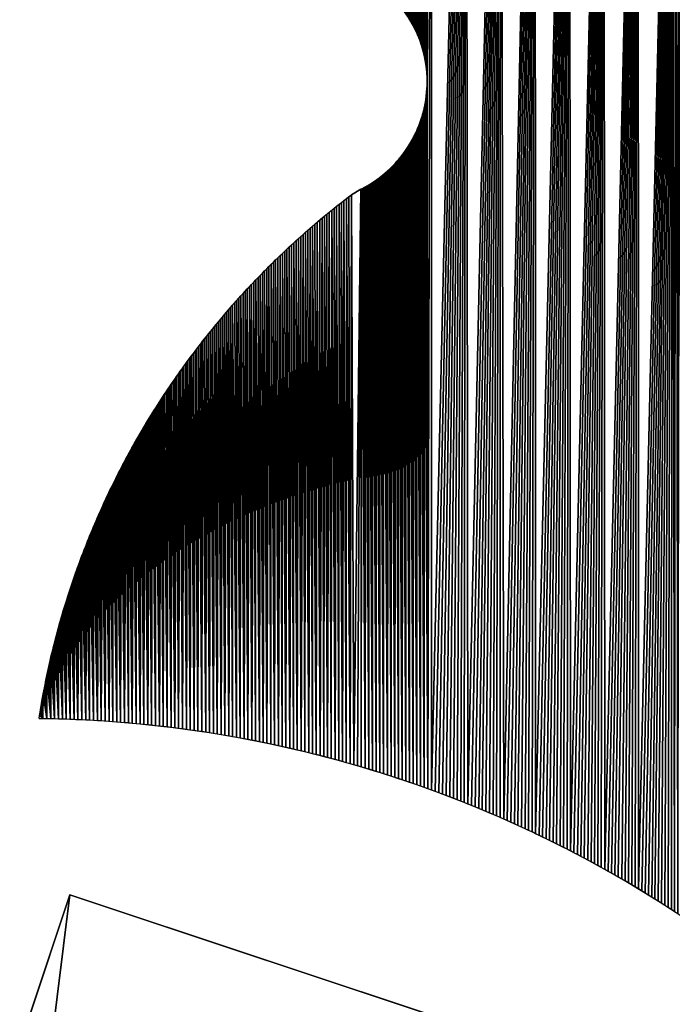
# Model space of a CAD drawing. Extents: x -1 to 1950, y -3 to 2421.
# Drawn here: x 532 to 618, y 2174 to 2302 of the extents above; entities that cross this region are included whole.
import ezdxf

# ---------------------------------------------------------------- set-up
doc = ezdxf.new("R2010")
doc.units = 0
doc.header["$LTSCALE"] = 25.4
doc.layers.get('0').update_dxf_attribs({"color": 13, "linetype": 'CONTINUOUS'})

msp = doc.modelspace()

# ---------------------------------------------------------------- linework, layer by layer
at = {"color": 0}
msp.add_line((576.95, 2280.01), (575.72, 2279.29), dxfattribs=at)
at = {"color": 28}
for p, q in [((412.67, 1808.33, 17.94), (538.93, 2187.88, 17.94)), ((538.93, 2187.88, 17.94), (614.84, 2162.63, 17.94))]:
    msp.add_line(p, q, dxfattribs=at)
at = {"color": 154}
for centre, radius, start, end in [((569.91, 2294.04), 15.7, 296.6369, 45.9806), ((533.19, 2055.88), 155, 51.7811, 89.3657)]:
    msp.add_arc(centre, radius, start, end, dxfattribs=at)
at = {"color": 154, "extrusion": (0, 0, -1)}
msp.add_arc((-640.07, 2194.53), 106.42, 8.837, 52.7947, dxfattribs=at)

# ---------------------------------------------------------------- meshes
at = {"color": 154}
mesh = msp.add_polyface(dxfattribs=at)
corners = [(580.42, 2305.71), (581.66, 2405.91), (580.82, 2305.32), (580.93, 2305.22), (581.03, 2305.11), (581.14, 2305.01), (581.24, 2304.9), (581.35, 2304.79), (581.45, 2304.68), (581.55, 2304.57), (581.65, 2304.46), (581.75, 2304.35), (586.18, 2402.73), (581.85, 2304.23), (581.94, 2304.12), (582.04, 2304), (582.13, 2303.89), (582.23, 2303.77), (582.32, 2303.65), (582.41, 2303.53), (582.5, 2303.41), (582.59, 2303.29), (582.68, 2303.17), (582.76, 2303.05), (582.85, 2302.93), (582.93, 2302.8), (583.02, 2302.68), (583.1, 2302.55), (583.18, 2302.43), (583.26, 2302.3), (583.34, 2302.17), (583.41, 2302.04), (583.49, 2301.91), (583.56, 2301.78), (583.64, 2301.65), (583.71, 2301.52), (583.78, 2301.39), (583.85, 2301.26), (583.92, 2301.12), (583.99, 2300.99), (584.05, 2300.86), (584.12, 2300.72), (584.18, 2300.58), (584.24, 2300.45), (584.3, 2300.31), (584.36, 2300.17), (586.18, 2201.55), (590.69, 2399.55)]
mesh.append_faces([[corners[k] for k in face] for face in [(0, 1, 2), (2, 1, 3), (3, 1, 4), (4, 1, 5), (5, 1, 6), (6, 1, 7), (7, 1, 8), (8, 1, 9), (9, 1, 10), (10, 1, 11), (11, 12, 13), (13, 12, 14), (14, 12, 15), (15, 12, 16), (16, 12, 17), (17, 12, 18), (18, 12, 19), (19, 12, 20), (20, 12, 21), (21, 12, 22), (22, 12, 23), (23, 12, 24), (24, 12, 25), (25, 12, 26), (26, 12, 27), (27, 12, 28), (28, 12, 29), (29, 12, 30), (30, 12, 31), (31, 12, 32), (32, 12, 33), (33, 12, 34), (34, 12, 35), (35, 12, 36), (36, 12, 37), (37, 12, 38), (38, 12, 39), (39, 12, 40), (40, 12, 41), (41, 12, 42), (42, 12, 43), (43, 12, 44), (44, 12, 45)]], dxfattribs={"vtx0": -1, "vtx1": -1, "color": 154})
mesh.append_faces([[corners[k] for k in face] for face in [(46, 12, 47)]], dxfattribs={"vtx0": -1, "vtx2": -1, "color": 154})
mesh = msp.add_polyface(dxfattribs=at)
corners = [(584.36, 2300.17), (586.18, 2402.73), (584.42, 2300.03), (584.48, 2299.9), (584.53, 2299.76), (584.58, 2299.62), (584.64, 2299.48), (584.69, 2299.34), (584.74, 2299.2), (584.79, 2299.05), (584.83, 2298.91), (584.88, 2298.77), (584.92, 2298.63), (584.97, 2298.48), (585.01, 2298.34), (585.05, 2298.19), (585.09, 2298.05), (585.13, 2297.9), (585.16, 2297.76), (585.2, 2297.61), (585.23, 2297.47), (585.26, 2297.32), (585.29, 2297.17), (585.32, 2297.03), (585.35, 2296.88), (585.38, 2296.73), (585.4, 2296.59), (585.43, 2296.44), (585.45, 2296.29), (585.47, 2296.14), (585.49, 2295.99), (585.51, 2295.84), (585.52, 2295.7), (585.54, 2295.55), (585.55, 2295.4), (585.56, 2295.25), (585.57, 2295.1), (585.58, 2294.95), (585.59, 2294.8), (585.6, 2294.65), (585.6, 2294.5), (585.61, 2294.35), (585.61, 2294.2), (585.61, 2294.05), (590.93, 2199.73), (590.69, 2399.55), (595.2, 2396.35), (595.62, 2197.76), (599.7, 2393.15)]
mesh.append_faces([[corners[k] for k in face] for face in [(0, 1, 2), (2, 1, 3), (3, 1, 4), (4, 1, 5), (5, 1, 6), (6, 1, 7), (7, 1, 8), (8, 1, 9), (9, 1, 10), (10, 1, 11), (11, 1, 12), (12, 1, 13), (13, 1, 14), (14, 1, 15), (15, 1, 16), (16, 1, 17), (17, 1, 18), (18, 1, 19), (19, 1, 20), (20, 1, 21), (21, 1, 22), (22, 1, 23), (23, 1, 24), (24, 1, 25), (25, 1, 26), (26, 1, 27), (27, 1, 28), (28, 1, 29), (29, 1, 30), (30, 1, 31), (31, 1, 32), (32, 1, 33), (33, 1, 34), (34, 1, 35), (35, 1, 36), (36, 1, 37), (37, 1, 38), (38, 1, 39), (39, 1, 40), (40, 1, 41), (41, 1, 42), (42, 1, 43)]], dxfattribs={"vtx0": -1, "vtx1": -1, "color": 154})
mesh.append_faces([[corners[k] for k in face] for face in [(44, 45, 46), (47, 46, 48)]], dxfattribs={"vtx0": -1, "vtx2": -1, "color": 154})
mesh = msp.add_polyface(dxfattribs=at)
corners = [(585.7, 2201.72), (586.18, 2402.73), (586.18, 2201.55), (590.69, 2399.55), (586.66, 2201.38), (587.14, 2201.2), (587.61, 2201.02), (588.09, 2200.84), (588.56, 2200.66), (589.04, 2200.48), (589.51, 2200.29), (589.99, 2200.11), (590.46, 2199.92), (590.93, 2199.73), (595.2, 2396.35), (591.4, 2199.54), (591.87, 2199.35), (592.34, 2199.16), (592.81, 2198.96), (593.28, 2198.77), (593.75, 2198.57), (594.22, 2198.37), (594.68, 2198.17), (585.23, 2201.89), (585.17, 2290.34), (585.2, 2290.49), (585.24, 2290.63), (585.27, 2290.78), (585.3, 2290.93), (585.33, 2291.07), (585.36, 2291.22), (585.38, 2291.37), (585.41, 2291.52), (585.43, 2291.66), (585.45, 2291.81), (585.47, 2291.96), (585.49, 2292.11), (585.51, 2292.26), (585.53, 2292.41), (585.54, 2292.56), (585.55, 2292.7), (585.57, 2292.85), (585.58, 2293), (585.59, 2293.15), (585.59, 2293.3), (585.6, 2293.45), (585.6, 2293.6), (585.61, 2293.75), (585.61, 2293.9), (585.61, 2294.05)]
mesh.append_faces([[corners[k] for k in face] for face in [(0, 1, 2), (2, 3, 4), (4, 3, 5), (5, 3, 6), (6, 3, 7), (7, 3, 8), (8, 3, 9), (9, 3, 10), (10, 3, 11), (11, 3, 12), (12, 3, 13), (13, 14, 15), (15, 14, 16), (16, 14, 17), (17, 14, 18), (18, 14, 19), (19, 14, 20), (20, 14, 21), (21, 14, 22)]], dxfattribs={"vtx0": -1, "vtx1": -1, "color": 154})
mesh.append_faces([[corners[k] for k in face] for face in [(23, 24, 25), (23, 25, 26), (0, 26, 27), (0, 27, 28), (0, 28, 29), (0, 29, 30), (0, 30, 31), (0, 31, 32), (0, 32, 33), (0, 33, 34), (0, 34, 35), (0, 35, 36), (0, 36, 37), (0, 37, 38), (0, 38, 39), (0, 39, 40), (0, 40, 41), (0, 41, 42), (0, 42, 43), (0, 43, 44), (0, 44, 45), (0, 45, 46), (0, 46, 47), (0, 47, 48), (0, 48, 49)]], dxfattribs={"vtx0": -1, "vtx2": -1, "color": 154})
mesh = msp.add_polyface(dxfattribs=at)
corners = [(585.61, 2294.05), (586.18, 2402.73), (585.7, 2201.72), (634.52, 2185.59), (634.47, 2365.34), (634.85, 2364.93), (635.13, 2186.54), (635.23, 2364.51), (635.44, 2187.01), (635.61, 2364.09), (635.74, 2187.49), (635.98, 2363.68), (636.04, 2187.97), (636.36, 2363.25), (636.64, 2188.93), (636.73, 2362.83), (636.94, 2189.41), (637.1, 2362.41), (637.23, 2189.89), (637.47, 2361.98), (637.53, 2190.37), (637.83, 2361.55), (638.11, 2191.34), (638.2, 2361.12), (638.4, 2191.83), (638.56, 2360.69), (638.69, 2192.31), (638.92, 2360.26), (638.98, 2192.8), (639.27, 2359.82), (639.55, 2193.78), (639.63, 2359.38), (639.83, 2194.27), (639.98, 2358.95), (640.11, 2194.76), (640.33, 2358.5), (640.39, 2195.25), (640.68, 2358.06), (640.94, 2196.23), (641.03, 2357.62), (641.22, 2196.72), (641.37, 2357.17), (641.49, 2197.22), (641.71, 2356.73), (641.77, 2197.71), (642.05, 2356.28), (642.31, 2198.71), (642.39, 2355.83), (642.58, 2199.21), (642.73, 2355.37), (642.84, 2199.7), (643.06, 2354.92), (643.11, 2200.2), (643.39, 2354.46), (643.63, 2201.2), (643.72, 2354.01), (643.89, 2201.71), (644.05, 2353.55), (644.15, 2202.21), (644.37, 2353.09), (644.41, 2202.71), (644.69, 2352.63), (644.92, 2203.72), (645.01, 2352.16), (645.18, 2204.22), (645.33, 2351.7), (645.43, 2204.73), (645.64, 2351.23), (645.68, 2205.24), (645.96, 2350.76), (646.17, 2206.25), (646.27, 2350.29), (646.42, 2206.76), (646.58, 2349.82), (646.66, 2207.27), (646.88, 2349.35), (646.91, 2207.78), (647.19, 2348.88), (647.39, 2208.81), (647.49, 2348.4), (647.63, 2209.32), (647.79, 2347.92), (647.86, 2209.83), (648.08, 2347.44), (648.1, 2210.35), (648.38, 2346.96), (648.56, 2211.38), (648.67, 2346.48)]
mesh.append_faces([[corners[k] for k in face] for face in [(0, 1, 2)]], dxfattribs={"vtx0": -1, "vtx1": -1, "vtx2": -1, "color": 154})
mesh.append_faces([[corners[k] for k in face] for face in [(3, 4, 5), (6, 5, 7), (8, 7, 9), (10, 9, 11), (12, 11, 13), (14, 13, 15), (16, 15, 17), (18, 17, 19), (20, 19, 21), (22, 21, 23), (24, 23, 25), (26, 25, 27), (28, 27, 29), (30, 29, 31), (32, 31, 33), (34, 33, 35), (36, 35, 37), (38, 37, 39), (40, 39, 41), (42, 41, 43), (44, 43, 45), (46, 45, 47), (48, 47, 49), (50, 49, 51), (52, 51, 53), (54, 53, 55), (56, 55, 57), (58, 57, 59), (60, 59, 61), (62, 61, 63), (64, 63, 65), (66, 65, 67), (68, 67, 69), (70, 69, 71), (72, 71, 73), (74, 73, 75), (76, 75, 77), (78, 77, 79), (80, 79, 81), (82, 81, 83), (84, 83, 85), (86, 85, 87)]], dxfattribs={"vtx0": -1, "vtx2": -1, "color": 154})
mesh = msp.add_polyface(dxfattribs=at)
corners = [(594.68, 2198.17), (595.2, 2396.35), (595.15, 2197.97), (595.62, 2197.76), (599.7, 2393.15), (596.08, 2197.56), (596.55, 2197.35), (597.01, 2197.14), (597.47, 2196.93), (597.93, 2196.72), (598.4, 2196.51), (598.86, 2196.29), (599.32, 2196.08), (599.78, 2195.86), (604.19, 2389.94), (600.24, 2195.64), (600.69, 2195.42), (601.15, 2195.2), (601.61, 2194.97), (602.06, 2194.75), (602.52, 2194.52), (602.97, 2194.29), (603.43, 2194.06), (603.88, 2193.83), (604.33, 2193.6), (608.68, 2386.72), (604.78, 2193.37), (605.23, 2193.13), (605.68, 2192.89), (606.13, 2192.65), (606.58, 2192.41), (607.03, 2192.17), (607.47, 2191.93), (607.92, 2191.69), (608.36, 2191.44), (608.81, 2191.19), (613.16, 2383.49), (609.25, 2190.94), (609.69, 2190.69), (610.14, 2190.44), (610.58, 2190.19), (611.02, 2189.93), (611.46, 2189.68), (611.9, 2189.42), (612.33, 2189.16), (612.77, 2188.9), (613.21, 2188.64), (617.63, 2380.25), (613.64, 2188.38), (614.07, 2188.11), (614.51, 2187.85)]
mesh.append_faces([[corners[k] for k in face] for face in [(0, 1, 2), (2, 1, 3), (3, 4, 5), (5, 4, 6), (6, 4, 7), (7, 4, 8), (8, 4, 9), (9, 4, 10), (10, 4, 11), (11, 4, 12), (12, 4, 13), (13, 14, 15), (15, 14, 16), (16, 14, 17), (17, 14, 18), (18, 14, 19), (19, 14, 20), (20, 14, 21), (21, 14, 22), (22, 14, 23), (23, 14, 24), (24, 25, 26), (26, 25, 27), (27, 25, 28), (28, 25, 29), (29, 25, 30), (30, 25, 31), (31, 25, 32), (32, 25, 33), (33, 25, 34), (34, 25, 35), (35, 36, 37), (37, 36, 38), (38, 36, 39), (39, 36, 40), (40, 36, 41), (41, 36, 42), (42, 36, 43), (43, 36, 44), (44, 36, 45), (45, 36, 46), (46, 47, 48), (48, 47, 49), (49, 47, 50)]], dxfattribs={"vtx0": -1, "vtx1": -1, "color": 154})
mesh = msp.add_polyface(dxfattribs=at)
corners = [(599.78, 2195.86), (599.7, 2393.15), (604.19, 2389.94), (604.33, 2193.6), (608.68, 2386.72), (608.81, 2191.19), (613.16, 2383.49), (613.21, 2188.64), (617.63, 2380.25), (617.94, 2185.67), (618.09, 2379.92), (618.37, 2185.39), (618.54, 2379.59), (618.79, 2185.11), (618.99, 2379.25), (619.21, 2184.83), (619.44, 2378.91), (619.64, 2184.55), (619.89, 2378.57), (620.06, 2184.26), (620.34, 2378.23), (620.48, 2183.98), (620.79, 2377.88), (620.9, 2183.69), (621.23, 2377.54), (621.32, 2183.4), (621.67, 2377.19), (621.74, 2183.11), (622.11, 2376.84), (622.15, 2182.82), (622.55, 2376.48), (622.57, 2182.53), (622.99, 2376.13), (623.4, 2181.94), (623.42, 2375.77), (623.81, 2181.64), (623.85, 2375.41), (624.22, 2181.34), (624.29, 2375.05), (624.63, 2181.04), (624.71, 2374.68), (625.04, 2180.74), (625.14, 2374.32), (625.45, 2180.44), (625.57, 2373.95), (625.86, 2180.14), (625.99, 2373.58), (626.27, 2179.83), (626.42, 2373.21), (626.67, 2179.53), (626.84, 2372.83), (627.08, 2179.22), (627.25, 2372.46), (627.48, 2178.91), (627.67, 2372.08), (627.89, 2178.6), (628.09, 2371.7), (628.29, 2178.29), (628.5, 2371.32), (628.69, 2177.98), (628.91, 2370.93), (629.09, 2177.66), (629.32, 2370.54), (629.42, 2178.12), (629.73, 2370.16), (629.75, 2178.58), (630.13, 2369.77), (630.4, 2179.5), (630.54, 2369.37), (630.73, 2179.96), (630.94, 2368.98), (631.05, 2180.43), (631.34, 2368.58), (631.37, 2180.89), (631.74, 2368.18), (632.01, 2181.82), (632.13, 2367.78), (632.33, 2182.29), (632.53, 2367.38), (632.65, 2182.76), (632.92, 2366.98), (632.96, 2183.23), (633.31, 2366.57), (633.59, 2184.17), (633.7, 2366.16), (633.9, 2184.64), (634.08, 2365.75), (634.21, 2185.11), (634.47, 2365.34)]
mesh.append_faces([[corners[k] for k in face] for face in [(0, 1, 2), (3, 2, 4), (5, 4, 6), (7, 6, 8), (9, 8, 10), (11, 10, 12), (13, 12, 14), (15, 14, 16), (17, 16, 18), (19, 18, 20), (21, 20, 22), (23, 22, 24), (25, 24, 26), (27, 26, 28), (29, 28, 30), (31, 30, 32), (33, 32, 34), (35, 34, 36), (37, 36, 38), (39, 38, 40), (41, 40, 42), (43, 42, 44), (45, 44, 46), (47, 46, 48), (49, 48, 50), (51, 50, 52), (53, 52, 54), (55, 54, 56), (57, 56, 58), (59, 58, 60), (61, 60, 62), (63, 62, 64), (65, 64, 66), (67, 66, 68), (69, 68, 70), (71, 70, 72), (73, 72, 74), (75, 74, 76), (77, 76, 78), (79, 78, 80), (81, 80, 82), (83, 82, 84), (85, 84, 86), (87, 86, 88)]], dxfattribs={"vtx0": -1, "vtx2": -1, "color": 154})
mesh = msp.add_polyface(dxfattribs=at)
corners = [(614.51, 2187.85), (617.63, 2380.25), (614.94, 2187.58), (615.37, 2187.31), (615.8, 2187.04), (616.23, 2186.77), (616.66, 2186.5), (617.09, 2186.22), (617.52, 2185.95), (617.94, 2185.67), (618.09, 2379.92), (618.37, 2185.39), (618.54, 2379.59), (618.79, 2185.11), (618.99, 2379.25), (619.21, 2184.83), (619.44, 2378.91), (619.64, 2184.55), (619.89, 2378.57), (620.06, 2184.26), (620.34, 2378.23), (620.48, 2183.98), (620.79, 2377.88), (620.9, 2183.69), (621.23, 2377.54), (621.32, 2183.4), (621.67, 2377.19), (621.74, 2183.11), (622.11, 2376.84), (622.15, 2182.82), (622.55, 2376.48), (622.57, 2182.53), (622.99, 2376.13), (622.98, 2182.23), (623.4, 2181.94), (623.42, 2375.77), (623.81, 2181.64), (623.85, 2375.41), (624.22, 2181.34), (624.29, 2375.05), (624.63, 2181.04), (624.71, 2374.68), (625.04, 2180.74), (625.14, 2374.32), (625.45, 2180.44), (625.57, 2373.95), (625.86, 2180.14), (625.99, 2373.58), (626.27, 2179.83), (626.42, 2373.21), (626.67, 2179.53), (626.84, 2372.83), (627.08, 2179.22), (627.25, 2372.46), (627.48, 2178.91), (627.67, 2372.08), (627.89, 2178.6), (628.09, 2371.7), (628.29, 2178.29), (628.5, 2371.32), (628.69, 2177.98), (628.91, 2370.93), (629.09, 2177.66), (629.32, 2370.54), (629.42, 2178.12), (629.73, 2370.16), (629.75, 2178.58), (630.13, 2369.77), (630.07, 2179.04), (630.4, 2179.5), (630.54, 2369.37), (630.73, 2179.96), (630.94, 2368.98), (631.05, 2180.43), (631.34, 2368.58), (631.37, 2180.89), (631.74, 2368.18), (631.69, 2181.36), (632.01, 2181.82)]
mesh.append_faces([[corners[k] for k in face] for face in [(0, 1, 2), (2, 1, 3), (3, 1, 4), (4, 1, 5), (5, 1, 6), (6, 1, 7), (7, 1, 8), (8, 1, 9), (9, 10, 11), (11, 12, 13), (13, 14, 15), (15, 16, 17), (17, 18, 19), (19, 20, 21), (21, 22, 23), (23, 24, 25), (25, 26, 27), (27, 28, 29), (29, 30, 31), (31, 32, 33), (33, 32, 34), (34, 35, 36), (36, 37, 38), (38, 39, 40), (40, 41, 42), (42, 43, 44), (44, 45, 46), (46, 47, 48), (48, 49, 50), (50, 51, 52), (52, 53, 54), (54, 55, 56), (56, 57, 58), (58, 59, 60), (60, 61, 62), (62, 63, 64), (64, 65, 66), (66, 67, 68), (68, 67, 69), (69, 70, 71), (71, 72, 73), (73, 74, 75), (75, 76, 77), (77, 76, 78)]], dxfattribs={"vtx0": -1, "vtx1": -1, "color": 154})
mesh = msp.add_polyface(dxfattribs=at)
corners = [(583.31, 2202.56), (582.87, 2285.17), (582.95, 2285.29), (583.03, 2285.42), (583.12, 2285.54), (583.2, 2285.67), (583.28, 2285.8), (583.35, 2285.93), (583.79, 2202.4), (583.43, 2286.05), (583.51, 2286.18), (583.58, 2286.31), (583.65, 2286.45), (583.72, 2286.58), (583.8, 2286.71), (584.27, 2202.23), (583.86, 2286.84), (583.93, 2286.97), (584, 2287.11), (584.06, 2287.24), (584.13, 2287.38), (584.19, 2287.51), (584.25, 2287.65), (584.31, 2287.79), (584.75, 2202.06), (584.37, 2287.93), (584.43, 2288.06), (584.49, 2288.2), (584.54, 2288.34), (584.6, 2288.48), (584.65, 2288.62), (584.7, 2288.76), (584.75, 2288.9), (585.23, 2201.89), (584.8, 2289.05), (584.84, 2289.19), (584.89, 2289.33), (584.93, 2289.47), (584.98, 2289.62), (585.02, 2289.76), (585.06, 2289.91), (585.1, 2290.05), (585.13, 2290.2), (585.17, 2290.34), (585.24, 2290.63), (585.7, 2201.72)]
mesh.append_faces([[corners[k] for k in face] for face in [(0, 7, 8), (8, 14, 15), (15, 23, 24), (24, 32, 33), (33, 44, 45)]], dxfattribs={"vtx0": -1, "vtx1": -1, "color": 154})
mesh.append_faces([[corners[k] for k in face] for face in [(0, 1, 2), (0, 2, 3), (0, 3, 4), (0, 4, 5), (0, 5, 6), (0, 6, 7), (8, 7, 9), (8, 9, 10), (8, 10, 11), (8, 11, 12), (8, 12, 13), (8, 13, 14), (15, 14, 16), (15, 16, 17), (15, 17, 18), (15, 18, 19), (15, 19, 20), (15, 20, 21), (15, 21, 22), (15, 22, 23), (24, 23, 25), (24, 25, 26), (24, 26, 27), (24, 27, 28), (24, 28, 29), (24, 29, 30), (24, 30, 31), (24, 31, 32), (33, 32, 34), (33, 34, 35), (33, 35, 36), (33, 36, 37), (33, 37, 38), (33, 38, 39), (33, 39, 40), (33, 40, 41), (33, 41, 42), (33, 42, 43)]], dxfattribs={"vtx0": -1, "vtx2": -1, "color": 154})
mesh = msp.add_polyface(dxfattribs=at)
corners = [(564.18, 2207.76), (563.8, 2268.75), (564.09, 2269.05), (564.37, 2269.34), (564.68, 2207.66), (564.66, 2269.63), (564.95, 2269.92), (565.18, 2207.55), (565.24, 2270.2), (565.68, 2207.45), (565.82, 2270.77), (566.17, 2207.34), (566.41, 2271.34), (566.67, 2207.23), (566.7, 2271.62), (567.17, 2207.12), (567.3, 2272.18), (567.66, 2207.01), (567.9, 2272.74), (568.16, 2206.89), (568.2, 2273.02), (568.65, 2206.78), (568.8, 2273.57), (569.15, 2206.66), (569.41, 2274.11), (569.64, 2206.54), (569.71, 2274.38), (570.14, 2206.42), (570.33, 2274.92), (570.63, 2206.3), (570.64, 2275.19), (571.12, 2206.18), (571.26, 2275.72), (571.62, 2206.05), (571.88, 2276.24), (572.11, 2205.92), (572.2, 2276.5), (572.6, 2205.8), (572.83, 2277.02), (573.09, 2205.67), (573.15, 2277.28), (573.58, 2205.53), (573.78, 2277.79), (574.07, 2205.4), (574.1, 2278.04), (574.56, 2205.27), (574.74, 2278.55), (575.05, 2205.13), (575.07, 2278.8), (575.54, 2204.99), (575.72, 2279.29), (576.03, 2204.85), (576.95, 2280.01), (576.52, 2204.71), (577.01, 2204.57), (577.08, 2280.07), (577.5, 2204.42), (577.61, 2280.36), (577.98, 2204.28), (578, 2280.58), (578.47, 2204.13), (578.51, 2280.9), (578.95, 2203.98), (579, 2281.24), (579.44, 2203.83), (579.48, 2281.59), (579.92, 2203.68), (579.95, 2281.97), (580.41, 2203.52), (580.52, 2282.46), (580.89, 2203.37), (580.95, 2282.87), (581.38, 2203.21), (581.47, 2283.41), (581.86, 2203.05), (581.87, 2283.86), (582.34, 2202.89), (582.43, 2284.56), (582.82, 2202.73), (582.87, 2285.17), (583.31, 2202.56)]
mesh.append_faces([[corners[k] for k in face] for face in [(0, 3, 4), (4, 6, 7), (7, 8, 9), (9, 10, 11), (11, 12, 13), (13, 14, 15), (15, 16, 17), (17, 18, 19), (19, 20, 21), (21, 22, 23), (23, 24, 25), (25, 26, 27), (27, 28, 29), (29, 30, 31), (31, 32, 33), (33, 34, 35), (35, 36, 37), (37, 38, 39), (39, 40, 41), (41, 42, 43), (43, 44, 45), (45, 46, 47), (47, 48, 49), (49, 50, 51), (51, 52, 53), (53, 52, 54), (54, 55, 56), (56, 57, 58), (58, 59, 60), (60, 61, 62), (62, 63, 64), (64, 65, 66), (66, 67, 68), (68, 69, 70), (70, 71, 72), (72, 73, 74), (74, 75, 76), (76, 77, 78), (78, 79, 80)]], dxfattribs={"vtx0": -1, "vtx1": -1, "color": 154})
mesh.append_faces([[corners[k] for k in face] for face in [(0, 1, 2), (0, 2, 3), (4, 3, 5), (4, 5, 6), (7, 6, 8)]], dxfattribs={"vtx0": -1, "vtx2": -1, "color": 154})
mesh = msp.add_polyface(dxfattribs=at)
corners = [(578.47, 2204.13), (578.13, 2280.66), (578.26, 2280.74), (578.38, 2280.82), (578.51, 2280.9), (578.95, 2203.98), (578.63, 2280.98), (578.76, 2281.07), (578.88, 2281.15), (579, 2281.24), (579.44, 2203.83), (579.12, 2281.33), (579.25, 2281.41), (579.37, 2281.5), (579.48, 2281.59), (579.92, 2203.68), (579.6, 2281.69), (579.72, 2281.78), (579.84, 2281.87), (579.95, 2281.97), (580.41, 2203.52), (580.07, 2282.07), (580.18, 2282.16), (580.29, 2282.26), (580.41, 2282.36), (580.52, 2282.46), (580.89, 2203.37), (580.63, 2282.56), (580.74, 2282.67), (580.84, 2282.77), (580.95, 2282.87), (581.38, 2203.21), (581.06, 2282.98), (581.16, 2283.09), (581.27, 2283.2), (581.37, 2283.3), (581.47, 2283.41), (581.86, 2203.05), (581.57, 2283.52), (581.67, 2283.64), (581.77, 2283.75), (581.87, 2283.86), (582.34, 2202.89), (581.96, 2283.98), (582.06, 2284.09), (582.15, 2284.21), (582.25, 2284.33), (582.34, 2284.44), (582.43, 2284.56), (582.82, 2202.73), (582.52, 2284.68), (582.61, 2284.8), (582.7, 2284.93), (582.78, 2285.05), (582.87, 2285.17)]
mesh.append_faces([[corners[k] for k in face] for face in [(0, 1, 2), (0, 2, 3), (0, 3, 4), (5, 4, 6), (5, 6, 7), (5, 7, 8), (5, 8, 9), (10, 9, 11), (10, 11, 12), (10, 12, 13), (10, 13, 14), (15, 14, 16), (15, 16, 17), (15, 17, 18), (15, 18, 19), (20, 19, 21), (20, 21, 22), (20, 22, 23), (20, 23, 24), (20, 24, 25), (26, 25, 27), (26, 27, 28), (26, 28, 29), (26, 29, 30), (31, 30, 32), (31, 32, 33), (31, 33, 34), (31, 34, 35), (31, 35, 36), (37, 36, 38), (37, 38, 39), (37, 39, 40), (37, 40, 41), (42, 41, 43), (42, 43, 44), (42, 44, 45), (42, 45, 46), (42, 46, 47), (42, 47, 48), (49, 48, 50), (49, 50, 51), (49, 51, 52), (49, 52, 53), (49, 53, 54)]], dxfattribs={"vtx0": -1, "vtx2": -1, "color": 154})
mesh = msp.add_polyface(dxfattribs=at)
corners = [(565.68, 2207.45), (565.24, 2270.2), (565.53, 2270.49), (565.82, 2270.77), (566.17, 2207.34), (566.11, 2271.06), (566.41, 2271.34), (566.67, 2207.23), (566.7, 2271.62), (567.17, 2207.12), (567, 2271.9), (567.3, 2272.18), (567.66, 2207.01), (567.6, 2272.46), (567.9, 2272.74), (568.16, 2206.89), (568.2, 2273.02), (568.65, 2206.78), (568.5, 2273.29), (568.8, 2273.57), (569.15, 2206.66), (569.1, 2273.84), (569.41, 2274.11), (569.64, 2206.54), (569.71, 2274.38), (570.14, 2206.42), (570.02, 2274.65), (570.33, 2274.92), (570.63, 2206.3), (570.64, 2275.19), (571.12, 2206.18), (570.95, 2275.45), (571.26, 2275.72), (571.62, 2206.05), (571.57, 2275.98), (571.88, 2276.24), (572.11, 2205.92), (572.2, 2276.5), (572.6, 2205.8), (572.51, 2276.76), (572.83, 2277.02), (573.09, 2205.67), (573.15, 2277.28), (573.58, 2205.53), (573.46, 2277.53), (573.78, 2277.79), (574.07, 2205.4), (574.1, 2278.04), (574.56, 2205.27), (574.42, 2278.29), (574.74, 2278.55), (575.05, 2205.13), (575.07, 2278.8), (575.54, 2204.99), (575.39, 2279.04), (575.72, 2279.29), (576.03, 2204.85), (576.95, 2280.01), (577.01, 2204.57), (577.08, 2280.07), (577.5, 2204.42), (577.22, 2280.14), (577.35, 2280.21), (577.48, 2280.28), (577.61, 2280.36), (577.98, 2204.28), (577.74, 2280.43), (577.87, 2280.51), (578, 2280.58), (578.47, 2204.13), (578.13, 2280.66)]
mesh.append_faces([[corners[k] for k in face] for face in [(0, 1, 2), (0, 2, 3), (4, 3, 5), (4, 5, 6), (7, 6, 8), (9, 8, 10), (9, 10, 11), (12, 11, 13), (12, 13, 14), (15, 14, 16), (17, 16, 18), (17, 18, 19), (20, 19, 21), (20, 21, 22), (23, 22, 24), (25, 24, 26), (25, 26, 27), (28, 27, 29), (30, 29, 31), (30, 31, 32), (33, 32, 34), (33, 34, 35), (36, 35, 37), (38, 37, 39), (38, 39, 40), (41, 40, 42), (43, 42, 44), (43, 44, 45), (46, 45, 47), (48, 47, 49), (48, 49, 50), (51, 50, 52), (53, 52, 54), (53, 54, 55), (56, 55, 57), (58, 57, 59), (60, 59, 61), (60, 61, 62), (60, 62, 63), (60, 63, 64), (65, 64, 66), (65, 66, 67), (65, 67, 68), (69, 68, 70)]], dxfattribs={"vtx0": -1, "vtx2": -1, "color": 154})
mesh = msp.add_polyface(dxfattribs=at)
corners = [(556.68, 2209.1), (556.28, 2260.15), (556.54, 2260.47), (556.79, 2260.79), (557.18, 2209.02), (557.04, 2261.11), (557.3, 2261.43), (557.68, 2208.94), (557.56, 2261.75), (557.82, 2262.06), (558.18, 2208.86), (558.08, 2262.38), (558.34, 2262.69), (558.69, 2208.78), (558.6, 2263), (558.86, 2263.32), (559.19, 2208.69), (559.13, 2263.63), (559.39, 2263.94), (559.69, 2208.61), (559.66, 2264.25), (559.93, 2264.55), (560.19, 2208.52), (560.2, 2264.86), (560.69, 2208.43), (560.47, 2265.17), (560.74, 2265.47), (561.19, 2208.34), (561.01, 2265.77), (561.28, 2266.08), (561.69, 2208.25), (561.56, 2266.38), (561.84, 2266.68), (562.19, 2208.15), (562.11, 2266.98), (562.39, 2267.28), (562.69, 2208.06), (562.67, 2267.57), (562.95, 2267.87), (563.19, 2207.96), (563.23, 2268.17), (563.69, 2207.86), (563.52, 2268.46), (563.8, 2268.75), (564.18, 2207.76)]
mesh.append_faces([[corners[k] for k in face] for face in [(0, 3, 4), (4, 6, 7), (7, 9, 10), (10, 12, 13), (13, 15, 16), (16, 18, 19), (19, 21, 22), (22, 23, 24), (24, 26, 27), (27, 29, 30), (30, 32, 33), (33, 35, 36), (36, 38, 39), (39, 40, 41), (41, 43, 44)]], dxfattribs={"vtx0": -1, "vtx1": -1, "color": 154})
mesh.append_faces([[corners[k] for k in face] for face in [(0, 1, 2), (0, 2, 3), (4, 3, 5), (4, 5, 6), (7, 6, 8), (7, 8, 9), (10, 9, 11), (10, 11, 12), (13, 12, 14), (13, 14, 15), (16, 15, 17), (16, 17, 18), (19, 18, 20), (19, 20, 21), (22, 21, 23), (24, 23, 25), (24, 25, 26), (27, 26, 28), (27, 28, 29), (30, 29, 31), (30, 31, 32), (33, 32, 34), (33, 34, 35), (36, 35, 37), (36, 37, 38), (39, 38, 40), (41, 40, 42), (41, 42, 43)]], dxfattribs={"vtx0": -1, "vtx2": -1, "color": 154})
mesh = msp.add_polyface(dxfattribs=at)
corners = [(540.5, 2210.72), (540.38, 2231.78), (540.52, 2232.16), (541.01, 2210.69), (540.66, 2232.54), (540.81, 2232.92), (540.96, 2233.3), (541.11, 2233.68), (541.51, 2210.67), (541.26, 2234.06), (541.41, 2234.44), (541.56, 2234.82), (542.02, 2210.64), (541.72, 2235.19), (541.88, 2235.57), (542.03, 2235.95), (542.53, 2210.61), (542.19, 2236.32), (542.36, 2236.7), (542.52, 2237.07), (542.68, 2237.45), (543.04, 2210.58), (542.85, 2237.82), (543.01, 2238.19), (543.18, 2238.56), (543.54, 2210.54), (543.35, 2238.94), (543.52, 2239.31), (543.7, 2239.68), (544.05, 2210.51), (543.87, 2240.05), (544.04, 2240.41), (544.22, 2240.78), (544.56, 2210.47), (544.4, 2241.15), (544.58, 2241.52), (545.06, 2210.43), (544.76, 2241.88), (544.94, 2242.25), (545.13, 2242.61), (545.57, 2210.39), (545.31, 2242.98), (545.5, 2243.34), (545.69, 2243.7), (546.08, 2210.35), (545.87, 2244.06), (546.07, 2244.42), (546.26, 2244.78), (546.58, 2210.31), (546.45, 2245.14), (552.65, 2209.66), (552.88, 2255.56), (553.15, 2209.6), (553.35, 2256.23), (553.66, 2209.53), (553.83, 2256.89), (554.16, 2209.46), (554.31, 2257.55), (554.67, 2209.39), (554.8, 2258.2), (555.17, 2209.32), (555.29, 2258.86), (555.67, 2209.25), (555.78, 2259.51), (556.18, 2209.18), (556.28, 2260.15), (556.68, 2209.1)]
mesh.append_faces([[corners[k] for k in face] for face in [(50, 51, 52), (52, 53, 54), (54, 55, 56), (56, 57, 58), (58, 59, 60), (60, 61, 62), (62, 63, 64), (64, 65, 66)]], dxfattribs={"vtx0": -1, "vtx1": -1, "color": 154})
mesh.append_faces([[corners[k] for k in face] for face in [(0, 1, 2), (3, 2, 4), (3, 4, 5), (3, 5, 6), (3, 6, 7), (8, 7, 9), (8, 9, 10), (8, 10, 11), (12, 11, 13), (12, 13, 14), (12, 14, 15), (16, 15, 17), (16, 17, 18), (16, 18, 19), (16, 19, 20), (21, 20, 22), (21, 22, 23), (21, 23, 24), (25, 24, 26), (25, 26, 27), (25, 27, 28), (29, 28, 30), (29, 30, 31), (29, 31, 32), (33, 32, 34), (33, 34, 35), (36, 35, 37), (36, 37, 38), (36, 38, 39), (40, 39, 41), (40, 41, 42), (40, 42, 43), (44, 43, 45), (44, 45, 46), (44, 46, 47), (48, 47, 49)]], dxfattribs={"vtx0": -1, "vtx2": -1, "color": 154})
mesh = msp.add_polyface(dxfattribs=at)
corners = [(546.58, 2210.31), (546.45, 2245.14), (546.65, 2245.5), (547.09, 2210.26), (546.84, 2245.86), (547.04, 2246.22), (547.24, 2246.57), (547.6, 2210.22), (547.44, 2246.93), (547.64, 2247.28), (548.1, 2210.17), (547.84, 2247.64), (548.05, 2247.99), (548.25, 2248.34), (548.61, 2210.12), (548.46, 2248.7), (548.67, 2249.05), (549.12, 2210.07), (548.88, 2249.4), (549.09, 2249.75), (549.3, 2250.1), (549.62, 2210.02), (549.52, 2250.44), (549.73, 2250.79), (550.13, 2209.96), (549.95, 2251.14), (550.17, 2251.48), (550.63, 2209.9), (550.39, 2251.83), (550.61, 2252.17), (550.83, 2252.51), (551.14, 2209.85), (551.05, 2252.85), (551.27, 2253.2), (551.64, 2209.79), (551.5, 2253.54), (551.73, 2253.88), (552.15, 2209.73), (551.96, 2254.21), (552.19, 2254.55), (552.65, 2209.66), (552.42, 2254.89), (552.65, 2255.22), (552.88, 2255.56), (553.15, 2209.6), (553.12, 2255.89), (553.35, 2256.23), (553.66, 2209.53), (553.59, 2256.56), (553.83, 2256.89), (554.16, 2209.46), (554.07, 2257.22), (554.31, 2257.55), (554.67, 2209.39), (554.55, 2257.88), (554.8, 2258.2), (555.17, 2209.32), (555.04, 2258.53), (555.29, 2258.86), (555.67, 2209.25), (555.53, 2259.18), (555.78, 2259.51), (556.18, 2209.18), (556.03, 2259.83), (556.28, 2260.15)]
mesh.append_faces([[corners[k] for k in face] for face in [(0, 1, 2), (3, 2, 4), (3, 4, 5), (3, 5, 6), (7, 6, 8), (7, 8, 9), (10, 9, 11), (10, 11, 12), (10, 12, 13), (14, 13, 15), (14, 15, 16), (17, 16, 18), (17, 18, 19), (17, 19, 20), (21, 20, 22), (21, 22, 23), (24, 23, 25), (24, 25, 26), (27, 26, 28), (27, 28, 29), (27, 29, 30), (31, 30, 32), (31, 32, 33), (34, 33, 35), (34, 35, 36), (37, 36, 38), (37, 38, 39), (40, 39, 41), (40, 41, 42), (40, 42, 43), (44, 43, 45), (44, 45, 46), (47, 46, 48), (47, 48, 49), (50, 49, 51), (50, 51, 52), (53, 52, 54), (53, 54, 55), (56, 55, 57), (56, 57, 58), (59, 58, 60), (59, 60, 61), (62, 61, 63), (62, 63, 64)]], dxfattribs={"vtx0": -1, "vtx2": -1, "color": 154})
mesh = msp.add_polyface(dxfattribs=at)
corners = [(538.47, 2210.8), (538.28, 2225.59), (538.4, 2225.98), (538.52, 2226.37), (538.97, 2210.78), (538.64, 2226.76), (538.77, 2227.15), (538.89, 2227.54), (539.02, 2227.92), (539.48, 2210.76), (539.15, 2228.31), (539.28, 2228.7), (539.41, 2229.09), (539.54, 2229.47), (539.99, 2210.74), (539.68, 2229.86), (539.82, 2230.24), (539.95, 2230.63), (540.09, 2231.01), (540.5, 2210.72), (540.23, 2231.39), (540.38, 2231.78), (540.52, 2232.16), (541.01, 2210.69), (541.11, 2233.68), (541.51, 2210.67), (541.56, 2234.82), (542.02, 2210.64), (542.03, 2235.95), (542.53, 2210.61), (542.68, 2237.45), (543.04, 2210.58), (543.18, 2238.56), (543.54, 2210.54), (543.7, 2239.68), (544.05, 2210.51), (544.22, 2240.78), (544.56, 2210.47), (544.58, 2241.52), (545.06, 2210.43), (545.13, 2242.61), (545.57, 2210.39), (545.69, 2243.7), (546.08, 2210.35), (546.26, 2244.78), (546.58, 2210.31), (546.65, 2245.5), (547.09, 2210.26), (547.24, 2246.57), (547.6, 2210.22), (547.64, 2247.28), (548.1, 2210.17), (548.25, 2248.34), (548.61, 2210.12), (548.67, 2249.05), (549.12, 2210.07), (549.3, 2250.1), (549.62, 2210.02), (549.73, 2250.79), (550.13, 2209.96), (550.17, 2251.48), (550.63, 2209.9), (550.83, 2252.51), (551.14, 2209.85), (551.27, 2253.2), (551.64, 2209.79), (551.73, 2253.88), (552.15, 2209.73), (552.19, 2254.55), (552.65, 2209.66)]
mesh.append_faces([[corners[k] for k in face] for face in [(0, 3, 4), (4, 8, 9), (9, 13, 14), (14, 18, 19), (19, 22, 23), (23, 24, 25), (25, 26, 27), (27, 28, 29), (29, 30, 31), (31, 32, 33), (33, 34, 35), (35, 36, 37), (37, 38, 39), (39, 40, 41), (41, 42, 43), (43, 44, 45), (45, 46, 47), (47, 48, 49), (49, 50, 51), (51, 52, 53), (53, 54, 55), (55, 56, 57), (57, 58, 59), (59, 60, 61), (61, 62, 63), (63, 64, 65), (65, 66, 67), (67, 68, 69)]], dxfattribs={"vtx0": -1, "vtx1": -1, "color": 154})
mesh.append_faces([[corners[k] for k in face] for face in [(0, 1, 2), (0, 2, 3), (4, 3, 5), (4, 5, 6), (4, 6, 7), (4, 7, 8), (9, 8, 10), (9, 10, 11), (9, 11, 12), (9, 12, 13), (14, 13, 15), (14, 15, 16), (14, 16, 17), (14, 17, 18), (19, 18, 20), (19, 20, 21)]], dxfattribs={"vtx0": -1, "vtx2": -1, "color": 154})
mesh = msp.add_polyface(dxfattribs=at)
corners = [(534.97, 2211.28), (535.42, 2210.87), (534.91, 2210.88), (535.04, 2211.69), (535.1, 2212.09), (535.17, 2212.49), (535.24, 2212.89), (535.31, 2213.3), (535.39, 2213.7), (535.46, 2214.1), (535.92, 2210.86), (535.54, 2214.5), (535.61, 2214.9), (535.69, 2215.3), (535.77, 2215.7), (535.85, 2216.1), (535.94, 2216.5), (536.43, 2210.85), (536.02, 2216.9), (536.11, 2217.3), (536.2, 2217.7), (536.29, 2218.1), (536.38, 2218.49), (536.47, 2218.89), (536.94, 2210.84), (536.56, 2219.29), (536.66, 2219.69), (536.76, 2220.08), (536.86, 2220.48), (536.96, 2220.87), (537.45, 2210.83), (537.06, 2221.27), (537.16, 2221.66), (537.27, 2222.06), (537.37, 2222.45), (537.48, 2222.85), (537.96, 2210.82), (537.59, 2223.24), (537.7, 2223.63), (537.81, 2224.02), (537.93, 2224.42), (538.04, 2224.81), (538.47, 2210.8), (538.16, 2225.2), (538.28, 2225.59)]
mesh.append_faces([[corners[k] for k in face] for face in [(0, 1, 2)]], dxfattribs={"vtx0": -1, "color": 154})
mesh.append_faces([[corners[k] for k in face] for face in [(1, 9, 10), (10, 16, 17), (17, 23, 24), (24, 29, 30), (30, 35, 36), (36, 41, 42)]], dxfattribs={"vtx0": -1, "vtx1": -1, "color": 154})
mesh.append_faces([[corners[k] for k in face] for face in [(1, 0, 3), (1, 3, 4), (1, 4, 5), (1, 5, 6), (1, 6, 7), (1, 7, 8), (1, 8, 9), (10, 9, 11), (10, 11, 12), (10, 12, 13), (10, 13, 14), (10, 14, 15), (10, 15, 16), (17, 16, 18), (17, 18, 19), (17, 19, 20), (17, 20, 21), (17, 21, 22), (17, 22, 23), (24, 23, 25), (24, 25, 26), (24, 26, 27), (24, 27, 28), (24, 28, 29), (30, 29, 31), (30, 31, 32), (30, 32, 33), (30, 33, 34), (30, 34, 35), (36, 35, 37), (36, 37, 38), (36, 38, 39), (36, 39, 40), (36, 40, 41), (42, 41, 43), (42, 43, 44)]], dxfattribs={"vtx0": -1, "vtx2": -1, "color": 154})
at = {"color": 28}
mesh = msp.add_polyface(dxfattribs=at)
corners = [(488.58, 1783.08, 17.94), (538.93, 2187.88, 17.94), (412.67, 1808.33, 17.94), (614.84, 2162.63, 17.94)]
mesh.append_faces([[corners[k] for k in face] for face in [(0, 1, 2), (1, 0, 3)]], dxfattribs={"vtx0": -1, "color": 28})

doc.saveas('drawing.dxf')
